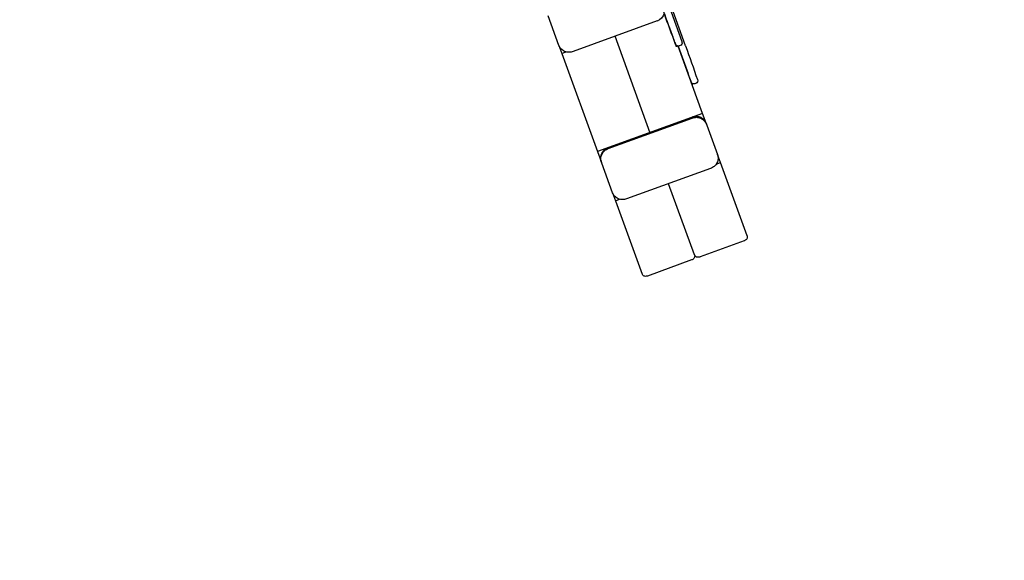
# Model space of a CAD drawing. Units: millimetres. Extents: x 0 to 61730, y 0 to 17459.
# Drawn here: x 51488 to 53251, y 6460 to 7428 of the extents above; entities that cross this region are included whole.
import ezdxf

# ---------------------------------------------------------------- set-up
doc = ezdxf.new("R2010")
doc.units = ezdxf.units.MM
doc.layers.get('Defpoints').update_dxf_attribs({"color": 8})
doc.layers.add('kóty', color=92, linetype='Continuous')
doc.styles.get("Standard").update_dxf_attribs({"font": 'arial.ttf'})
doc.dimstyles.new('kat -10m1 max', dxfattribs={"dimtxt": 400, "dimasz": 200, "dimexe": 0, "dimexo": 0, "dimtad": 0, "dimdec": 0, "dimlfac": 0.1, "dimtxsty": 'Standard', "dimcen": 2.5, "dimadec": 0, "dimazin": 0, "dimtfac": 1, "dimtdec": 0, "dimtmove": 0, "dimatfit": 3, "dimfxl": 500, "dimfxlon": 1, "dimarcsym": 0})
doc.dimstyles.new('kat -10m2 max', dxfattribs={"dimtxt": 400, "dimasz": 200, "dimexe": 0, "dimexo": 0, "dimtad": 0, "dimdec": 0, "dimlfac": 0.1, "dimtxsty": 'Standard', "dimcen": 2.5, "dimadec": 0, "dimazin": 0, "dimtfac": 1, "dimtdec": 0, "dimtmove": 0, "dimatfit": 3, "dimfxl": 1250, "dimfxlon": 1, "dimarcsym": 0})

# ---------------------------------------------------------------- blocks, each defined once
blk = doc.blocks.new('*D6')
at = {"layer": 'Defpoints', "color": 0, "transparency": 16777216}
for p in [(46582.4, 13435.9), (56790.3, 13435.9), (47943.8, 6484.8)]:
    blk.add_point(p, dxfattribs=at)
at = {"layer": 'kóty', "color": 0, "lineweight": -2, "transparency": 16777216}
for p, q in [((56290.3, 13435.9), (56790.3, 13435.9)), ((56790.3, 13235.9), (56790.3, 10238.8)), ((56790.3, 6684.8), (56790.3, 9681.9)), ((56290.3, 6484.8), (56790.3, 6484.8))]:
    blk.add_line(p, q, dxfattribs=at)
at = {"layer": 'kóty', "color": 0, "transparency": 16777216}
for points in [[(56757, 13235.9), (56823.7, 13235.9), (56790.3, 13435.9)], [(56757, 6684.8), (56823.7, 6684.8), (56790.3, 6484.8)]]:
    blk.add_solid(points, dxfattribs=at)
at = {"layer": 'kóty', "color": 0, "transparency": 16777216, "insert": (56790.3, 9960.4), "char_height": 250, "attachment_point": 5, "rotation": 90}
blk.add_mtext('695', dxfattribs=at)
blk = doc.blocks.new('*D8')
at = {"layer": 'Defpoints', "color": 0, "transparency": 16777216}
for p in [(52345.3, 15395.6), (57540.3, 15395.6), (47943.8, 4984.8)]:
    blk.add_point(p, dxfattribs=at)
at = {"layer": 'kóty', "color": 0, "lineweight": -2, "transparency": 16777216}
for p, q in [((56290.3, 15395.6), (57540.3, 15395.6)), ((57540.3, 15195.6), (57540.3, 10528.2)), ((57540.3, 5184.8), (57540.3, 9852.1)), ((56290.3, 4984.8), (57540.3, 4984.8))]:
    blk.add_line(p, q, dxfattribs=at)
at = {"layer": 'kóty', "color": 0, "transparency": 16777216}
for points in [[(57507, 15195.6), (57573.7, 15195.6), (57540.3, 15395.6)], [(57507, 5184.8), (57573.7, 5184.8), (57540.3, 4984.8)]]:
    blk.add_solid(points, dxfattribs=at)
at = {"layer": 'kóty', "color": 0, "transparency": 16777216, "insert": (57540.3, 10190.2), "char_height": 250, "attachment_point": 5, "rotation": 90}
blk.add_mtext('1041', dxfattribs=at)

msp = doc.modelspace()

# ---------------------------------------------------------------- linework, layer by layer
for p, q in [((52679.9, 7381), (52647.6, 7470.9)), ((52679.9, 7381), (52647.6, 7470.9)), ((52453.3, 7382), (52434.1, 7434.7)), ((52453.3, 7382), (52434.1, 7434.7)), ((52628.9, 7425.6), (52478.6, 7370.9)), ((52616.9, 7224.6), (52553.8, 7398.2)), ((52454.1, 7380), (52453.3, 7382)), ((52454.1, 7380), (52453.3, 7382)), ((52454.1, 7380), (52454.2, 7379.9)), ((52666.8, 7380.6), (52666.6, 7380.6)), ((52666.8, 7380.6), (52666.6, 7380.6)), ((52710.4, 7260.1), (52666.6, 7380.6)), ((52710.4, 7260.1), (52666.6, 7380.6)), ((52683.3, 7334.9), (52666.8, 7380.6)), ((52683.3, 7334.9), (52666.8, 7380.6)), ((52670.5, 7381.6), (52668.6, 7380.9)), ((52679.9, 7381), (52679.9, 7381)), ((52679.9, 7381), (52679.9, 7381)), ((52458.5, 7367.7), (52522.4, 7191.8)), ((52458.5, 7367.7), (52522.4, 7191.8)), ((52691.8, 7311.5), (52690.5, 7315.4)), ((52698.4, 7313.9), (52696.5, 7313.2)), ((52698.4, 7313.9), (52696.5, 7313.2)), ((52541.7, 7197.3), (52692.1, 7251.9)), ((52717.4, 7240.9), (52718, 7239.2)), ((52717.4, 7240.9), (52718, 7239.2)), ((52718, 7239.2), (52737.2, 7186.5)), ((52718, 7239.2), (52737.2, 7186.5)), ((52530, 7170.9), (52529.4, 7172.5)), ((52530, 7170.9), (52529.4, 7172.5)), ((52549.2, 7118.1), (52530, 7170.9)), ((52549.2, 7118.1), (52530, 7170.9)), ((52724.9, 7161.7), (52574.5, 7107.1)), ((52790.1, 7041), (52742.4, 7172.2)), ((52790.1, 7041), (52742.4, 7172.2)), ((52696.1, 7006.9), (52649.7, 7134.4)), ((52550.1, 7116.1), (52549.2, 7118.1)), ((52550.1, 7116.1), (52549.2, 7118.1)), ((52550.1, 7116.1), (52550.1, 7116.1)), ((52554.4, 7103.8), (52602.1, 6972.7)), ((52554.4, 7103.8), (52602.1, 6972.7)), ((52784.8, 7032), (52705.9, 7003.3)), ((52784.8, 7032), (52705.9, 7003.3)), ((52696.1, 7006.8), (52696.1, 7006.8)), ((52690.9, 6997.8), (52611.9, 6969.1)), ((52690.9, 6997.8), (52611.9, 6969.1))]:
    msp.add_line(p, q)
for points in [[(52643.4, 7472.3), (52673.2, 7388.9), (52673.4, 7388.2), (52673.5, 7387.9), (52673.6, 7387.7), (52673.6, 7387.5, -0.384747), (52670.5, 7381.6)], [(52666.6, 7380.6, -0.268625), (52662.4, 7383.4), (52662.2, 7383.8, -0.004789), (52641.7, 7439.3)], [(52666.8, 7380.6), (52682.7, 7336.5, 0.004026), (52691.8, 7311.5)], [(52696.5, 7313.2, -0.412128), (52690.1, 7316.2), (52683.3, 7334.9)], [(52696.5, 7313.2, -0.412128), (52690.1, 7316.2), (52683.3, 7334.9)]]:
    msp.add_lwpolyline(points, format="xyb")
for points in [[(52453.3, 7382), (52458.5, 7367.7), (52465.9, 7370.4)], [(52716.8, 7242.5), (52710.4, 7260.1), (52522.4, 7191.8), (52528.8, 7174.2)], [(52717.4, 7240.9), (52716.8, 7242.5), (52716.6, 7242.9), (52716.5, 7243.3), (52716.3, 7243.7), (52716.1, 7244.1), (52715.9, 7244.5), (52715.7, 7244.9), (52715.5, 7245.2), (52715.3, 7245.6), (52715.1, 7246), (52714.8, 7246.4), (52714.6, 7246.8), (52714.3, 7247.1), (52714, 7247.5), (52713.7, 7247.8), (52713.4, 7248.2), (52713.1, 7248.5), (52712.8, 7248.9), (52712.5, 7249.2), (52712.1, 7249.5), (52711.7, 7249.9), (52711.4, 7250.2), (52711, 7250.5), (52710.6, 7250.8), (52710.2, 7251.1), (52709.8, 7251.3), (52709.4, 7251.6), (52709, 7251.9), (52708.6, 7252.1), (52708.1, 7252.3), (52707.7, 7252.6), (52707.2, 7252.8), (52706.8, 7253), (52706.3, 7253.2), (52705.8, 7253.3), (52705.4, 7253.5), (52704.9, 7253.7), (52704.4, 7253.8), (52703.9, 7253.9), (52703.4, 7254.1), (52702.9, 7254.2), (52702.4, 7254.3), (52701.9, 7254.3), (52701.4, 7254.4), (52700.9, 7254.5), (52700.4, 7254.5), (52700, 7254.5), (52699.5, 7254.6), (52699, 7254.6), (52698.5, 7254.6), (52698, 7254.6), (52697.5, 7254.5), (52697, 7254.5), (52696.5, 7254.5), (52696.1, 7254.4), (52695.6, 7254.3), (52695.1, 7254.2), (52694.7, 7254.2), (52694.2, 7254.1), (52693.8, 7254), (52693.3, 7253.8), (52692.9, 7253.7), (52692.4, 7253.6), (52692, 7253.4), (52691.6, 7253.3)], [(52541.2, 7198.6), (52541.2, 7198.6), (52540.8, 7198.5), (52540.4, 7198.3), (52540, 7198.1), (52539.6, 7197.9), (52539.1, 7197.7), (52538.7, 7197.5), (52538.3, 7197.3), (52537.9, 7197.1), (52537.5, 7196.8), (52537.1, 7196.6), (52536.7, 7196.3), (52536.3, 7196.1), (52535.9, 7195.8), (52535.5, 7195.5), (52535.1, 7195.2), (52534.8, 7194.9), (52534.4, 7194.5), (52534, 7194.2), (52533.7, 7193.9), (52533.3, 7193.5), (52533, 7193.2), (52532.6, 7192.8), (52532.3, 7192.4), (52532, 7192), (52531.7, 7191.6), (52531.4, 7191.2), (52531.1, 7190.8), (52530.8, 7190.4), (52530.5, 7190), (52530.3, 7189.5), (52530, 7189.1), (52529.8, 7188.6), (52529.6, 7188.2), (52529.4, 7187.7), (52529.2, 7187.3), (52529, 7186.8), (52528.8, 7186.3), (52528.7, 7185.9), (52528.5, 7185.4), (52528.4, 7184.9), (52528.3, 7184.5), (52528.2, 7184), (52528.1, 7183.5), (52528, 7183), (52527.9, 7182.6), (52527.9, 7182.1), (52527.8, 7181.6), (52527.8, 7181.2), (52527.8, 7180.7), (52527.8, 7180.2), (52527.8, 7179.8), (52527.8, 7179.3), (52527.8, 7178.8), (52527.9, 7178.4), (52527.9, 7178), (52528, 7177.5), (52528, 7177.1), (52528.1, 7176.6), (52528.2, 7176.2), (52528.3, 7175.8), (52528.4, 7175.4), (52528.6, 7175), (52528.7, 7174.6), (52528.8, 7174.2), (52529.4, 7172.5)], [(52734.9, 7169.5), (52742.4, 7172.2), (52737.2, 7186.5)], [(52549.2, 7118.1), (52554.4, 7103.8), (52561.9, 7106.6)]]:
    msp.add_lwpolyline(points)
at = {"extrusion": (0, 0, -1)}
for centre, radius, start, end in [((-52622.2, 7444.7), 20.3, 195.615, 250.4371), ((-52666.9, 7385.6), 5, 250.117, 270.6337), ((-46624.6, 5202.5), 6435.3, 160.21373, 160.78297), ((-46624.6, 5202.5), 6435.3, 160.21373, 160.78297), ((-52696.6, 7318.6), 5.08, 155.8238, 249.5719), ((-52696.6, 7318.6), 5.08, 155.8238, 249.5719), ((-52785.1, 7039.2), 5.25, 160.0179, 160.1584), ((-52785.1, 7039.2), 5.25, 160.0179, 160.1584), ((-52607, 6974.5), 5.25, 339.8183, 340.0179), ((-52607, 6974.5), 5.25, 339.8183, 340.0179)]:
    msp.add_arc(centre, radius, start, end, dxfattribs=at)
msp.add_arc((52701, 7008.6), 5.25, 199.9821, 200.1772)
msp.add_rational_spline([(52592.1, 7577.9), (52589.1, 7585.8), (52590.8, 7580.9), (52596.2, 7565.4), (52605.8, 7538.4), (52622.8, 7491.1), (52639.8, 7444.5), (52656.7, 7398), (52666, 7372.8), (52663.5, 7380.3), (52663.3, 7380.9), (52663.1, 7381.8), (52662.7, 7382.9)], [0.89437846798, 0.873899326365, 0.909106339279, 0.99999950672, 0.851640045422, 0.851640045422, 0.99999950672, 0.851640045422, 0.851640045422, 0.99999950672, 0.986252250554, 0.973778840023, 0.962579275125], degree=3, knots=[333.236826, 333.236826, 333.236826, 333.236826, 374.62468, 374.62468, 374.62468, 442.179589, 442.179589, 442.179589, 509.734498, 509.734498, 509.734498, 515.994258, 515.994258, 515.994258, 515.994258])
for points, knots in [([(52478.6, 7370.9), (52476.3, 7370.1), (52473.8, 7369.6), (52471.3, 7369.6), (52468.6, 7369.7), (52466, 7370.2), (52463.5, 7371.2), (52461.1, 7372.3), (52458.9, 7373.8), (52457.1, 7375.8), (52455.9, 7377), (52454.9, 7378.5), (52454.1, 7380)], [0, 0, 0, 0, 7.466432, 7.466432, 7.466432, 15.606136, 15.606136, 15.606136, 23.813134, 23.813134, 23.813134, 29.187539, 29.187539, 29.187539, 29.187539]), ([(52692.1, 7251.9), (52694.4, 7252.8), (52696.9, 7253.2), (52699.4, 7253.2), (52702, 7253.2), (52704.7, 7252.6), (52707.1, 7251.6), (52709.6, 7250.6), (52711.8, 7249), (52713.6, 7247.1), (52715.3, 7245.3), (52716.6, 7243.2), (52717.4, 7240.9)], [0, 0, 0, 0, 7.466432, 7.466432, 7.466432, 15.606136, 15.606136, 15.606136, 23.813134, 23.813134, 23.813134, 31.425036, 31.425036, 31.425036, 31.425036]), ([(52529.4, 7172.5), (52528.6, 7174.8), (52528.2, 7177.3), (52528.4, 7179.7), (52528.5, 7182.4), (52529.2, 7185), (52530.4, 7187.3), (52531.6, 7189.7), (52533.3, 7191.8), (52535.3, 7193.6), (52537.2, 7195.2), (52539.4, 7196.4), (52541.7, 7197.3)], [0, 0, 0, 0, 7.611901, 7.611901, 7.611901, 15.818899, 15.818899, 15.818899, 23.958603, 23.958603, 23.958603, 31.425036, 31.425036, 31.425036, 31.425036]), ([(52737.2, 7186.5), (52738, 7184.2), (52738.4, 7181.7), (52738.2, 7179.3), (52738.1, 7176.6), (52737.4, 7174), (52736.2, 7171.7), (52735, 7169.3), (52733.3, 7167.2), (52731.3, 7165.4), (52729.4, 7163.8), (52727.2, 7162.6), (52724.9, 7161.7)], [0, 0, 0, 0, 7.611901, 7.611901, 7.611901, 15.818899, 15.818899, 15.818899, 23.958603, 23.958603, 23.958603, 31.425036, 31.425036, 31.425036, 31.425036]), ([(52574.5, 7107.1), (52572.2, 7106.2), (52569.7, 7105.8), (52567.3, 7105.8), (52564.6, 7105.8), (52561.9, 7106.4), (52559.5, 7107.4), (52557, 7108.5), (52554.8, 7110), (52553, 7111.9), (52551.8, 7113.2), (52550.8, 7114.6), (52550.1, 7116.1)], [0, 0, 0, 0, 7.466432, 7.466432, 7.466432, 15.606136, 15.606136, 15.606136, 23.813134, 23.813134, 23.813134, 29.191515, 29.191515, 29.191515, 29.191515]), ([(52790.1, 7041), (52790.4, 7040.2), (52790.5, 7039.4), (52790.4, 7038.5), (52790.4, 7037.6), (52790.1, 7036.6), (52789.6, 7035.8), (52789.2, 7034.9), (52788.6, 7034.3), (52787.9, 7033.7), (52787.3, 7033.2), (52786.7, 7032.8), (52786, 7032.5), (52785.6, 7032.3), (52785.2, 7032.1), (52784.8, 7032)], [0, 0, 0, 0, 2.53977, 2.53977, 2.53977, 5.516401, 5.516401, 5.516401, 8.358104, 8.358104, 8.358104, 10.593162, 10.593162, 10.593162, 11.889083, 11.889083, 11.889083, 11.889083]), ([(52790.1, 7041), (52790.4, 7040.2), (52790.5, 7039.4), (52790.4, 7038.5), (52790.4, 7037.6), (52790.1, 7036.6), (52789.6, 7035.8), (52789.2, 7034.9), (52788.6, 7034.3), (52787.9, 7033.7), (52787.3, 7033.2), (52786.7, 7032.8), (52786, 7032.5), (52785.6, 7032.3), (52785.2, 7032.1), (52784.8, 7032)], [0, 0, 0, 0, 2.53977, 2.53977, 2.53977, 5.516401, 5.516401, 5.516401, 8.358104, 8.358104, 8.358104, 10.593162, 10.593162, 10.593162, 11.889083, 11.889083, 11.889083, 11.889083]), ([(52696.1, 7006.8), (52696.4, 7006), (52696.5, 7005.2), (52696.5, 7004.4), (52696.4, 7003.4), (52696.1, 7002.4), (52695.6, 7001.6), (52695.2, 7000.8), (52694.6, 7000.1), (52693.9, 6999.5), (52693.3, 6999), (52692.7, 6998.7), (52692, 6998.3), (52691.7, 6998.1), (52691.3, 6998), (52690.9, 6997.8)], [0.05097, 0.05097, 0.05097, 0.05097, 2.53977, 2.53977, 2.53977, 5.516401, 5.516401, 5.516401, 8.358104, 8.358104, 8.358104, 10.593162, 10.593162, 10.593162, 11.889083, 11.889083, 11.889083, 11.889083]), ([(52696.1, 7006.8), (52696.4, 7006), (52696.5, 7005.2), (52696.5, 7004.4), (52696.4, 7003.4), (52696.1, 7002.4), (52695.6, 7001.6), (52695.2, 7000.8), (52694.6, 7000.1), (52693.9, 6999.5), (52693.3, 6999), (52692.7, 6998.7), (52692, 6998.3), (52691.7, 6998.1), (52691.3, 6998), (52690.9, 6997.8)], [0.05097, 0.05097, 0.05097, 0.05097, 2.53977, 2.53977, 2.53977, 5.516401, 5.516401, 5.516401, 8.358104, 8.358104, 8.358104, 10.593162, 10.593162, 10.593162, 11.889083, 11.889083, 11.889083, 11.889083]), ([(52705.9, 7003.3), (52705.5, 7003.1), (52705.1, 7003), (52704.7, 7002.9), (52703.9, 7002.7), (52703.2, 7002.6), (52702.5, 7002.6), (52701.6, 7002.6), (52700.7, 7002.8), (52699.8, 7003.1), (52698.9, 7003.5), (52698.1, 7004), (52697.4, 7004.7), (52696.8, 7005.3), (52696.4, 7006), (52696.1, 7006.8)], [0, 0, 0, 0, 1.295921, 1.295921, 1.295921, 3.53098, 3.53098, 3.53098, 6.372682, 6.372682, 6.372682, 9.349314, 9.349314, 9.349314, 11.842459, 11.842459, 11.842459, 11.842459]), ([(52705.9, 7003.3), (52705.5, 7003.1), (52705.1, 7003), (52704.7, 7002.9), (52703.9, 7002.7), (52703.2, 7002.6), (52702.5, 7002.6), (52701.6, 7002.6), (52700.7, 7002.8), (52699.8, 7003.1), (52698.9, 7003.5), (52698.1, 7004), (52697.4, 7004.7), (52696.8, 7005.3), (52696.4, 7006), (52696.1, 7006.8)], [0, 0, 0, 0, 1.295921, 1.295921, 1.295921, 3.53098, 3.53098, 3.53098, 6.372682, 6.372682, 6.372682, 9.349314, 9.349314, 9.349314, 11.842459, 11.842459, 11.842459, 11.842459]), ([(52611.9, 6969.1), (52611.5, 6969), (52611.1, 6968.8), (52610.7, 6968.7), (52610, 6968.6), (52609.2, 6968.5), (52608.5, 6968.5), (52607.6, 6968.5), (52606.7, 6968.6), (52605.8, 6968.9), (52604.9, 6969.3), (52604.1, 6969.8), (52603.4, 6970.5), (52602.8, 6971.2), (52602.4, 6971.9), (52602.1, 6972.7)], [0, 0, 0, 0, 1.295921, 1.295921, 1.295921, 3.53098, 3.53098, 3.53098, 6.372682, 6.372682, 6.372682, 9.349314, 9.349314, 9.349314, 11.889083, 11.889083, 11.889083, 11.889083]), ([(52611.9, 6969.1), (52611.5, 6969), (52611.1, 6968.8), (52610.7, 6968.7), (52610, 6968.6), (52609.2, 6968.5), (52608.5, 6968.5), (52607.6, 6968.5), (52606.7, 6968.6), (52605.8, 6968.9), (52604.9, 6969.3), (52604.1, 6969.8), (52603.4, 6970.5), (52602.8, 6971.2), (52602.4, 6971.9), (52602.1, 6972.7)], [0, 0, 0, 0, 1.295921, 1.295921, 1.295921, 3.53098, 3.53098, 3.53098, 6.372682, 6.372682, 6.372682, 9.349314, 9.349314, 9.349314, 11.889083, 11.889083, 11.889083, 11.889083])]:
    msp.add_open_spline(points, degree=3, knots=knots)

# ---------------------------------------------------------------- dimensions: what is measured, and where the dimension line sits
at = {"layer": 'kóty'}
for base, p1, p2, dimstyle, picture, middle in [((57540.3, 15395.6), (47943.8, 4984.8), (52345.3, 15395.6), 'kat -10m2 max', '*D8', (57540.3, 10190.2)), ((56790.3, 13435.9), (47943.8, 6484.8), (46582.4, 13435.9), 'kat -10m1 max', '*D6', (56790.3, 9960.4))]:
    dim = msp.add_linear_dim(base=base, p1=p1, p2=p2, angle=90, dimstyle=dimstyle, override={"dimtxt": 250}, dxfattribs=at)
    dim.commit()
    dim.dimension.update_dxf_attribs({"geometry": picture, "text_midpoint": middle})

doc.saveas('drawing.dxf')
